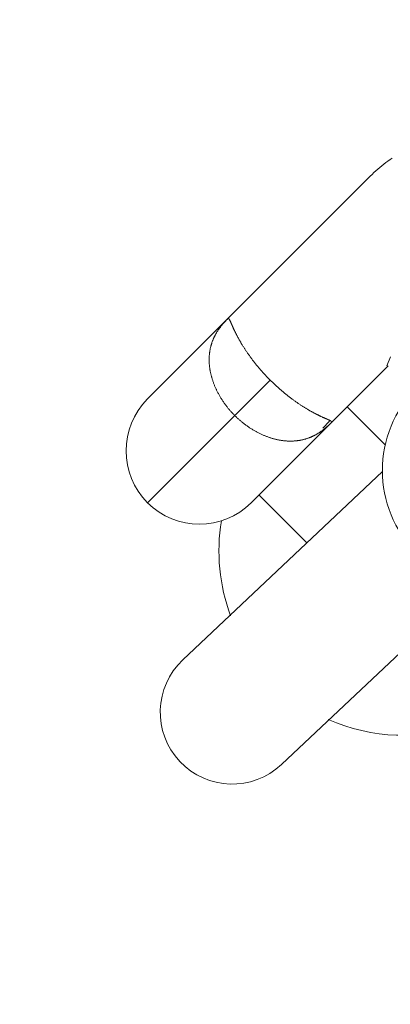
# Model space of a CAD drawing. Units: millimetres. Extents: x 280.6 to 324.8, y 163.4 to 221.8.
# Drawn here: x 300.4 to 300.6, y 175.8 to 176.1 of the extents above; entities that cross this region are included whole.
import ezdxf

# ---------------------------------------------------------------- set-up
doc = ezdxf.new("R2010")
doc.units = ezdxf.units.MM
doc.header["$MEASUREMENT"] = 0
doc.linetypes.add('AI-Linetype-2', pattern=[2.116667, 1.058333, -1.058333])
doc.layers.add('Ebene 1', color=7, linetype='Continuous', lineweight=0)

# ---------------------------------------------------------------- blocks, each defined once
blk = doc.blocks.new('Block_0')
at = {"layer": 'Ebene 1', "color": 250, "lineweight": 9}
for p, q in [((300.55684, 176.07883), (300.48099, 176.00297)), ((300.56374, 176.01731), (300.56256, 176.01423)), ((300.54356, 175.99484), (300.563, 176.01427)), ((300.52278, 176.0094), (300.48097, 175.9676)), ((300.562, 175.98733), (300.54903, 176.0003)), ((300.54354, 175.99481), (300.51634, 175.96761)), ((300.54067, 175.993), (300.54301, 175.99535)), ((300.56104, 175.97821), (300.49302, 175.91415)), ((300.51898, 175.97025), (300.53528, 175.95395)), ((300.52662, 175.87848), (300.59163, 175.93971))]:
    blk.add_line(p, q, dxfattribs=at)
for points in [[(300.56435, 176.08496), (300.56362, 176.08447), (300.5629, 176.08397), (300.56218, 176.08345), (300.56148, 176.08291), (300.56079, 176.08236), (300.56011, 176.08179), (300.55945, 176.08122), (300.55879, 176.08063), (300.55814, 176.08003), (300.55749, 176.07943), (300.55684, 176.07883)], [(300.5107, 175.99733), (300.51051, 175.99752), (300.51033, 175.99771), (300.51014, 175.9979), (300.50996, 175.9981), (300.50978, 175.99829), (300.5096, 175.99849), (300.50942, 175.99868), (300.50925, 175.99888), (300.50908, 175.99908), (300.5089, 175.99928), (300.50874, 175.99948), (300.50857, 175.99968), (300.5084, 175.99988), (300.50824, 176.00009), (300.50808, 176.00029), (300.50792, 176.0005), (300.50776, 176.0007), (300.5076, 176.00091), (300.50745, 176.00112), (300.50729, 176.00133), (300.50714, 176.00154), (300.50699, 176.00175), (300.50685, 176.00196), (300.5067, 176.00218), (300.50656, 176.00239), (300.50641, 176.00261), (300.50627, 176.00283), (300.50614, 176.00304), (300.506, 176.00326), (300.50587, 176.00348), (300.50573, 176.0037), (300.5056, 176.00392), (300.50548, 176.00414), (300.50535, 176.00436), (300.50523, 176.00458), (300.50511, 176.0048), (300.50499, 176.00502), (300.50488, 176.00524), (300.50476, 176.00546), (300.50465, 176.00568), (300.50454, 176.00591), (300.50444, 176.00613), (300.50433, 176.00635), (300.50423, 176.00657), (300.50413, 176.00679), (300.50404, 176.00701), (300.50394, 176.00723), (300.50385, 176.00745), (300.50376, 176.00767), (300.50367, 176.0079), (300.50358, 176.00812), (300.5035, 176.00834), (300.50342, 176.00856), (300.50334, 176.00878), (300.50326, 176.009), (300.50319, 176.00922), (300.50311, 176.00945), (300.50304, 176.00967), (300.50298, 176.00989), (300.50291, 176.01011), (300.50285, 176.01033), (300.50278, 176.01055), (300.50273, 176.01077), (300.50267, 176.01099), (300.50262, 176.01121), (300.50256, 176.01143), (300.50251, 176.01164), (300.50247, 176.01186), (300.50242, 176.01207), (300.50238, 176.01229), (300.50234, 176.0125), (300.5023, 176.01272), (300.50226, 176.01293), (300.50223, 176.01314), (300.5022, 176.01335), (300.50217, 176.01356), (300.50214, 176.01377), (300.50212, 176.01398), (300.50209, 176.01418), (300.50207, 176.01439), (300.50205, 176.0146), (300.50204, 176.0148), (300.50202, 176.01501), (300.50201, 176.01521), (300.502, 176.01542), (300.50199, 176.01562), (300.50199, 176.01582), (300.50198, 176.01602), (300.50198, 176.01622), (300.50198, 176.01642), (300.50198, 176.01662), (300.50199, 176.01682), (300.50199, 176.01702), (300.502, 176.01721), (300.50201, 176.01741), (300.50202, 176.0176), (300.50204, 176.01779), (300.50205, 176.01798), (300.50207, 176.01817), (300.50209, 176.01836), (300.50211, 176.01855), (300.50213, 176.01874), (300.50216, 176.01892), (300.50218, 176.0191), (300.50221, 176.01929), (300.50224, 176.01947), (300.50227, 176.01965), (300.50231, 176.01983), (300.50234, 176.02), (300.50238, 176.02018), (300.50242, 176.02036), (300.50246, 176.02053), (300.5025, 176.0207), (300.50254, 176.02088), (300.50259, 176.02105), (300.50264, 176.02122), (300.50268, 176.02139), (300.50273, 176.02155), (300.50278, 176.02172), (300.50284, 176.02189), (300.50289, 176.02205), (300.50295, 176.02222), (300.503, 176.02238), (300.50306, 176.02254), (300.50312, 176.0227), (300.50318, 176.02286), (300.50325, 176.02302), (300.50331, 176.02317), (300.50338, 176.02333), (300.50344, 176.02348), (300.50351, 176.02364), (300.50358, 176.02379), (300.50365, 176.02394), (300.50372, 176.02409), (300.50379, 176.02424), (300.50387, 176.02439), (300.50394, 176.02453), (300.50401, 176.02468), (300.50409, 176.02482), (300.50417, 176.02496), (300.50425, 176.0251), (300.50433, 176.02525), (300.50441, 176.02538), (300.50449, 176.02552), (300.50457, 176.02566), (300.50465, 176.02579), (300.50474, 176.02593), (300.50482, 176.02606), (300.50491, 176.02619), (300.50499, 176.02632), (300.50508, 176.02645), (300.50517, 176.02658), (300.50526, 176.02671), (300.50534, 176.02684), (300.50543, 176.02696), (300.50552, 176.02709), (300.50561, 176.02721), (300.50571, 176.02733), (300.5058, 176.02746), (300.50589, 176.02758), (300.50598, 176.0277), (300.50608, 176.02781), (300.50617, 176.02793), (300.50626, 176.02805), (300.50636, 176.02816), (300.50645, 176.02828), (300.50655, 176.02839), (300.50664, 176.0285), (300.50674, 176.02862), (300.50683, 176.02873), (300.50693, 176.02884), (300.50703, 176.02894), (300.50712, 176.02905), (300.50722, 176.02916), (300.50732, 176.02926), (300.50741, 176.02937), (300.50751, 176.02947), (300.50761, 176.02958), (300.50771, 176.02968), (300.5078, 176.02978), (300.5079, 176.02988), (300.508, 176.02998), (300.50809, 176.03007), (300.50819, 176.03017)], [(300.52278, 176.0094), (300.52255, 176.00963), (300.52233, 176.00985), (300.52211, 176.01007), (300.52189, 176.0103), (300.52168, 176.01052), (300.52146, 176.01075), (300.52125, 176.01098), (300.52104, 176.0112), (300.52083, 176.01143), (300.52062, 176.01166), (300.52041, 176.01188), (300.52021, 176.01211), (300.52001, 176.01234), (300.5198, 176.01257), (300.5196, 176.01279), (300.5194, 176.01302), (300.51921, 176.01325), (300.51901, 176.01348), (300.51882, 176.01371), (300.51863, 176.01394), (300.51843, 176.01417), (300.51825, 176.0144), (300.51806, 176.01463), (300.51787, 176.01485), (300.51769, 176.01508), (300.51751, 176.01531), (300.51733, 176.01554), (300.51716, 176.01576), (300.51698, 176.01598), (300.51681, 176.01621), (300.51664, 176.01643), (300.51648, 176.01665), (300.51632, 176.01687), (300.51615, 176.01708), (300.516, 176.0173), (300.51584, 176.01751), (300.51569, 176.01773), (300.51553, 176.01794), (300.51539, 176.01815), (300.51524, 176.01836), (300.51509, 176.01857), (300.51495, 176.01877), (300.51481, 176.01898), (300.51467, 176.01918), (300.51453, 176.01939), (300.5144, 176.01959), (300.51427, 176.01979), (300.51413, 176.01999), (300.51401, 176.02019), (300.51388, 176.02039), (300.51375, 176.02058), (300.51363, 176.02078), (300.51351, 176.02097), (300.51339, 176.02116), (300.51328, 176.02135), (300.51316, 176.02153), (300.51305, 176.02172), (300.51294, 176.0219), (300.51283, 176.02208), (300.51273, 176.02226), (300.51262, 176.02244), (300.51252, 176.02261), (300.51242, 176.02279), (300.51233, 176.02296), (300.51223, 176.02313), (300.51214, 176.02329), (300.51204, 176.02346), (300.51195, 176.02362), (300.51187, 176.02378), (300.51178, 176.02394), (300.51169, 176.0241), (300.51161, 176.02426), (300.51153, 176.02441), (300.51145, 176.02456), (300.51137, 176.02471), (300.5113, 176.02486), (300.51122, 176.025), (300.51115, 176.02515), (300.51108, 176.02529), (300.51101, 176.02543), (300.51094, 176.02557), (300.51087, 176.02571), (300.5108, 176.02584), (300.51074, 176.02597), (300.51068, 176.0261), (300.51061, 176.02623), (300.51055, 176.02636), (300.5105, 176.02648), (300.51044, 176.0266), (300.51038, 176.02672), (300.51033, 176.02684), (300.51028, 176.02696), (300.51022, 176.02707), (300.51017, 176.02718), (300.51012, 176.02729), (300.51008, 176.0274), (300.51003, 176.0275), (300.50998, 176.0276), (300.50994, 176.02771), (300.50989, 176.02781), (300.50985, 176.0279), (300.50981, 176.028), (300.50977, 176.02809), (300.50973, 176.02818), (300.50969, 176.02827), (300.50965, 176.02836), (300.50961, 176.02844), (300.50958, 176.02853), (300.50954, 176.02861), (300.50951, 176.02869), (300.50947, 176.02877), (300.50944, 176.02884), (300.50941, 176.02892), (300.50938, 176.02899), (300.50935, 176.02906), (300.50932, 176.02913), (300.50929, 176.02919), (300.50926, 176.02926), (300.50923, 176.02932), (300.5092, 176.02938), (300.50918, 176.02944), (300.50915, 176.0295), (300.50912, 176.02955), (300.5091, 176.0296), (300.50907, 176.02965), (300.50905, 176.0297), (300.50903, 176.02975), (300.509, 176.0298), (300.50898, 176.02984), (300.50896, 176.02988), (300.50894, 176.02992), (300.50891, 176.02996), (300.50889, 176.02999), (300.50887, 176.03003), (300.50885, 176.03006), (300.50883, 176.03009), (300.50881, 176.03012), (300.50879, 176.03015), (300.50877, 176.03017), (300.50875, 176.0302), (300.50873, 176.03022), (300.50871, 176.03024), (300.50869, 176.03026), (300.50867, 176.03027), (300.50866, 176.03029), (300.50864, 176.0303), (300.50862, 176.03031), (300.5086, 176.03032), (300.50858, 176.03033), (300.50856, 176.03034), (300.50854, 176.03034), (300.50852, 176.03034), (300.5085, 176.03034), (300.50848, 176.03034), (300.50846, 176.03034), (300.50844, 176.03034), (300.50842, 176.03033), (300.5084, 176.03033), (300.50838, 176.03032), (300.50836, 176.03031), (300.50834, 176.0303), (300.50832, 176.03028), (300.5083, 176.03027), (300.50828, 176.03025), (300.50826, 176.03023), (300.50823, 176.03021), (300.50821, 176.03019), (300.50819, 176.03017)], [(300.52278, 176.0094), (300.523, 176.00918), (300.52322, 176.00896), (300.52345, 176.00874), (300.52367, 176.00852), (300.5239, 176.00831), (300.52412, 176.00809), (300.52435, 176.00788), (300.52457, 176.00767), (300.5248, 176.00746), (300.52503, 176.00725), (300.52525, 176.00704), (300.52548, 176.00684), (300.52571, 176.00663), (300.52594, 176.00643), (300.52617, 176.00623), (300.52639, 176.00603), (300.52662, 176.00584), (300.52685, 176.00564), (300.52708, 176.00545), (300.52731, 176.00525), (300.52754, 176.00506), (300.52777, 176.00487), (300.528, 176.00469), (300.52823, 176.0045), (300.52846, 176.00432), (300.52868, 176.00414), (300.52891, 176.00396), (300.52913, 176.00378), (300.52936, 176.00361), (300.52958, 176.00344), (300.5298, 176.00327), (300.53002, 176.00311), (300.53024, 176.00294), (300.53045, 176.00278), (300.53067, 176.00262), (300.53089, 176.00247), (300.5311, 176.00231), (300.53131, 176.00216), (300.53152, 176.00201), (300.53173, 176.00187), (300.53194, 176.00172), (300.53215, 176.00158), (300.53235, 176.00144), (300.53256, 176.0013), (300.53276, 176.00116), (300.53296, 176.00103), (300.53316, 176.00089), (300.53336, 176.00076), (300.53356, 176.00063), (300.53376, 176.00051), (300.53395, 176.00038), (300.53415, 176.00026), (300.53434, 176.00014), (300.53453, 176.00002), (300.53472, 175.9999), (300.53491, 175.99979), (300.53509, 175.99968), (300.53527, 175.99957), (300.53545, 175.99946), (300.53563, 175.99936), (300.53581, 175.99925), (300.53599, 175.99915), (300.53616, 175.99905), (300.53633, 175.99895), (300.5365, 175.99886), (300.53667, 175.99876), (300.53683, 175.99867), (300.53699, 175.99858), (300.53715, 175.99849), (300.53731, 175.99841), (300.53747, 175.99832), (300.53763, 175.99824), (300.53778, 175.99816), (300.53793, 175.99808), (300.53808, 175.998), (300.53823, 175.99792), (300.53838, 175.99785), (300.53852, 175.99777), (300.53866, 175.9977), (300.5388, 175.99763), (300.53894, 175.99756), (300.53908, 175.9975), (300.53921, 175.99743), (300.53935, 175.99737), (300.53948, 175.9973), (300.5396, 175.99724), (300.53973, 175.99718), (300.53985, 175.99712), (300.53998, 175.99707), (300.54009, 175.99701), (300.54021, 175.99696), (300.54033, 175.9969), (300.54044, 175.99685), (300.54055, 175.9968), (300.54066, 175.99675), (300.54077, 175.9967), (300.54087, 175.99666), (300.54098, 175.99661), (300.54108, 175.99656), (300.54118, 175.99652), (300.54127, 175.99648), (300.54137, 175.99644), (300.54146, 175.9964), (300.54155, 175.99636), (300.54164, 175.99632), (300.54173, 175.99628), (300.54182, 175.99624), (300.5419, 175.99621), (300.54198, 175.99617), (300.54206, 175.99614), (300.54214, 175.9961), (300.54222, 175.99607), (300.54229, 175.99604), (300.54236, 175.996), (300.54243, 175.99597), (300.5425, 175.99594), (300.54257, 175.99591), (300.54263, 175.99589), (300.54269, 175.99586), (300.54275, 175.99583), (300.54281, 175.9958), (300.54287, 175.99578), (300.54292, 175.99575), (300.54298, 175.99573), (300.54303, 175.9957), (300.54308, 175.99568), (300.54312, 175.99565), (300.54317, 175.99563), (300.54321, 175.99561), (300.54325, 175.99559), (300.54329, 175.99556), (300.54333, 175.99554), (300.54337, 175.99552), (300.5434, 175.9955), (300.54343, 175.99548), (300.54346, 175.99546), (300.54349, 175.99544), (300.54352, 175.99542), (300.54354, 175.9954), (300.54357, 175.99538), (300.54359, 175.99536), (300.54361, 175.99534), (300.54363, 175.99532), (300.54364, 175.9953), (300.54366, 175.99528), (300.54367, 175.99526), (300.54368, 175.99524), (300.54369, 175.99523), (300.5437, 175.99521), (300.54371, 175.99519), (300.54371, 175.99517), (300.54372, 175.99515), (300.54372, 175.99513), (300.54372, 175.99511), (300.54371, 175.99509), (300.54371, 175.99507), (300.54371, 175.99505), (300.5437, 175.99503), (300.54369, 175.99501), (300.54368, 175.99499), (300.54367, 175.99497), (300.54366, 175.99495), (300.54364, 175.99493), (300.54362, 175.99491), (300.54361, 175.99488), (300.54359, 175.99486), (300.54357, 175.99484), (300.54354, 175.99481)], [(300.5107, 175.99733), (300.51089, 175.99714), (300.51108, 175.99696), (300.51128, 175.99677), (300.51147, 175.99659), (300.51166, 175.99641), (300.51186, 175.99623), (300.51206, 175.99605), (300.51225, 175.99588), (300.51245, 175.9957), (300.51265, 175.99553), (300.51285, 175.99536), (300.51305, 175.9952), (300.51325, 175.99503), (300.51346, 175.99487), (300.51366, 175.9947), (300.51387, 175.99454), (300.51407, 175.99438), (300.51428, 175.99423), (300.51449, 175.99407), (300.5147, 175.99392), (300.51491, 175.99377), (300.51512, 175.99362), (300.51534, 175.99347), (300.51555, 175.99333), (300.51576, 175.99318), (300.51598, 175.99304), (300.5162, 175.9929), (300.51642, 175.99276), (300.51663, 175.99263), (300.51685, 175.99249), (300.51707, 175.99236), (300.51729, 175.99223), (300.51751, 175.9921), (300.51773, 175.99198), (300.51795, 175.99186), (300.51817, 175.99174), (300.5184, 175.99162), (300.51862, 175.9915), (300.51884, 175.99139), (300.51906, 175.99128), (300.51928, 175.99117), (300.5195, 175.99107), (300.51972, 175.99096), (300.51994, 175.99086), (300.52016, 175.99076), (300.52038, 175.99066), (300.5206, 175.99057), (300.52083, 175.99048), (300.52105, 175.99039), (300.52127, 175.9903), (300.52149, 175.99021), (300.52171, 175.99013), (300.52193, 175.99005), (300.52215, 175.98997), (300.52238, 175.98989), (300.5226, 175.98981), (300.52282, 175.98974), (300.52304, 175.98967), (300.52326, 175.9896), (300.52348, 175.98954), (300.5237, 175.98947), (300.52392, 175.98941), (300.52414, 175.98935), (300.52436, 175.9893), (300.52458, 175.98924), (300.5248, 175.98919), (300.52502, 175.98914), (300.52523, 175.98909), (300.52545, 175.98905), (300.52566, 175.98901), (300.52587, 175.98897), (300.52609, 175.98893), (300.5263, 175.98889), (300.52651, 175.98886), (300.52672, 175.98883), (300.52693, 175.9888), (300.52714, 175.98877), (300.52735, 175.98874), (300.52756, 175.98872), (300.52776, 175.9887), (300.52797, 175.98868), (300.52818, 175.98867), (300.52838, 175.98865), (300.52859, 175.98864), (300.52879, 175.98863), (300.52899, 175.98862), (300.52919, 175.98861), (300.52939, 175.98861), (300.52959, 175.98861), (300.52979, 175.98861), (300.52999, 175.98861), (300.53019, 175.98861), (300.53039, 175.98862), (300.53058, 175.98863), (300.53078, 175.98864), (300.53097, 175.98865), (300.53117, 175.98866), (300.53136, 175.98868), (300.53155, 175.9887), (300.53173, 175.98872), (300.53192, 175.98874), (300.53211, 175.98876), (300.53229, 175.98878), (300.53248, 175.98881), (300.53266, 175.98884), (300.53284, 175.98887), (300.53302, 175.9889), (300.5332, 175.98894), (300.53338, 175.98897), (300.53355, 175.98901), (300.53373, 175.98905), (300.5339, 175.98909), (300.53408, 175.98913), (300.53425, 175.98917), (300.53442, 175.98922), (300.53459, 175.98926), (300.53476, 175.98931), (300.53493, 175.98936), (300.53509, 175.98941), (300.53526, 175.98946), (300.53542, 175.98952), (300.53559, 175.98957), (300.53575, 175.98963), (300.53591, 175.98969), (300.53607, 175.98975), (300.53623, 175.98981), (300.53639, 175.98987), (300.53655, 175.98994), (300.5367, 175.99), (300.53686, 175.99007), (300.53701, 175.99014), (300.53716, 175.99021), (300.53731, 175.99028), (300.53746, 175.99035), (300.53761, 175.99042), (300.53776, 175.99049), (300.53791, 175.99057), (300.53805, 175.99064), (300.53819, 175.99072), (300.53834, 175.9908), (300.53848, 175.99087), (300.53862, 175.99095), (300.53876, 175.99103), (300.53889, 175.99112), (300.53903, 175.9912), (300.53917, 175.99128), (300.5393, 175.99136), (300.53943, 175.99145), (300.53957, 175.99153), (300.5397, 175.99162), (300.53983, 175.99171), (300.53996, 175.99179), (300.54008, 175.99188), (300.54021, 175.99197), (300.54034, 175.99206), (300.54046, 175.99215), (300.54058, 175.99224), (300.54071, 175.99233), (300.54083, 175.99242), (300.54095, 175.99252), (300.54107, 175.99261), (300.54119, 175.9927), (300.5413, 175.9928), (300.54142, 175.99289), (300.54154, 175.99298), (300.54165, 175.99308), (300.54176, 175.99317), (300.54188, 175.99327), (300.54199, 175.99337), (300.5421, 175.99346), (300.54221, 175.99356), (300.54232, 175.99365), (300.54242, 175.99375), (300.54253, 175.99385), (300.54264, 175.99394), (300.54274, 175.99404), (300.54285, 175.99414), (300.54295, 175.99424), (300.54305, 175.99433), (300.54315, 175.99443), (300.54325, 175.99453), (300.54335, 175.99462), (300.54345, 175.99472), (300.54354, 175.99481)]]:
    blk.add_lwpolyline(points, dxfattribs=at)
for points in [[(300.57275, 176.00688), (300.55713, 175.99126), (300.55713, 175.96593), (300.57275, 175.95031), (300.58837, 175.93469), (300.6137, 175.93469), (300.62932, 175.95031)], [(300.48097, 176.00295), (300.47121, 175.99319), (300.47121, 175.97736), (300.48097, 175.9676), (300.49073, 175.95783), (300.50656, 175.95783), (300.51632, 175.9676)], [(300.49302, 175.91415), (300.48317, 175.90488), (300.48271, 175.88937), (300.49199, 175.87952), (300.50126, 175.86967), (300.51677, 175.86921), (300.52662, 175.87848)]]:
    blk.add_open_spline(points, degree=3, knots=[0, 0, 0, 0, 1, 1, 1, 2, 2, 2, 2], dxfattribs=at)
for points in [[(300.50615, 175.96143), (300.50436, 175.95058), (300.50544, 175.93946), (300.50929, 175.92916)], [(300.54257, 175.89383), (300.55741, 175.88723), (300.57422, 175.88664), (300.58948, 175.89219)]]:
    blk.add_open_spline(points, degree=3, dxfattribs=at)
blk = doc.blocks.new('Block_1')
at = {"layer": 'Ebene 1', "color": 250, "linetype": 'AI-Linetype-2', "lineweight": 18}
blk.add_open_spline([(323.80871, 188), (323.80871, 188), (323.80871, 175.74663), (323.80871, 175.74663), (323.80871, 169.47819), (318.72714, 164.39663), (312.45871, 164.39663), (312.45871, 164.39663), (300.20534, 164.39663), (300.20534, 164.39663), (293.93691, 164.39663), (288.85534, 169.47819), (288.85534, 175.74663), (288.85534, 175.74663), (288.85534, 188), (288.85534, 188)], degree=3, knots=[0, 0, 0, 0, 1, 1, 1, 2, 2, 2, 3, 3, 3, 4, 4, 4, 5, 5, 5, 5], dxfattribs=at)

msp = doc.modelspace()

# ---------------------------------------------------------------- block references
at = {"layer": 'Ebene 1'}
for name in ['Block_1', 'Block_0']:
    msp.add_blockref(name, (0, 0), dxfattribs=at)

doc.saveas('drawing.dxf')
